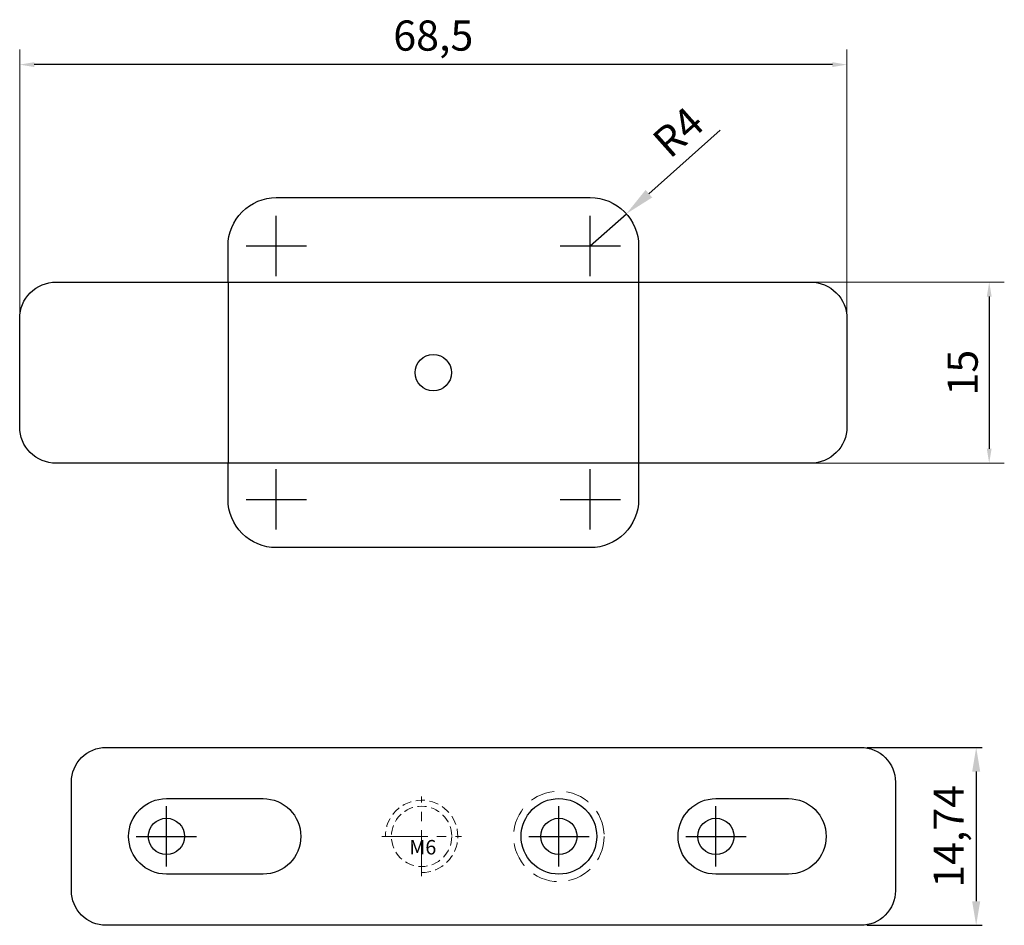
# Model space of a CAD drawing. Units: millimetres. Extents: x 437 to 7092, y -23 to 3014.
# Drawn here: x 2664 to 2746, y 1030 to 1105 of the extents above; entities that cross this region are included whole.
import ezdxf

# ---------------------------------------------------------------- set-up
doc = ezdxf.new("R2010")
doc.units = ezdxf.units.MM
doc.linetypes.add('CENTER', pattern=[50.8, 31.75, -6.35, 6.35, -6.35])
doc.linetypes.add('HIDDEN', pattern=[9.525, 6.35, -3.175])
doc.layers.add('4', color=1, linetype='Continuous')
doc.layers.add('DIM', color=3, linetype='Continuous')
doc.layers.add('screw', color=33, linetype='Continuous', lineweight=13)
doc.styles.add('TXT', font='txt.shx', dxfattribs={"bigfont": 'chineset.shx'})
doc.dimstyles.new('ISO-25', dxfattribs={"dimtxt": 2.5, "dimasz": 2.5, "dimexe": 1.25, "dimexo": 0.625, "dimtad": 1, "dimtxsty": 'Standard', "dimcen": 2.5, "dimclrt": 4, "dimadec": 0, "dimazin": 0, "dimtfac": 1, "dimtmove": 0, "dimatfit": 3, "dimfxl": 1, "dimarcsym": 0})

# ---------------------------------------------------------------- blocks, each defined once
blk = doc.blocks.new('145542')
at = {"color": 1}
for p, q in [((2500.724, 1007.056), (2500.724, 1012.056)), ((2498.224, 1009.556), (2503.224, 1009.556))]:
    blk.add_line(p, q, dxfattribs=at)
blk = doc.blocks.new('*D485')
at = {"color": 0, "lineweight": -2}
for p, q in [((2722.411, 1095.602), (2716.502, 1090.334)), ((2711.65, 1086.008), (2714.636, 1088.67))]:
    blk.add_line(p, q, dxfattribs=at)
at = {"color": 0}
blk.add_solid([(2716.225, 1090.645), (2716.779, 1090.023), (2714.636, 1088.67)], dxfattribs=at)
at = {"layer": 'Defpoints', "color": 0}
for p in [(2714.636, 1088.67), (2711.65, 1086.008)]:
    blk.add_point(p, dxfattribs=at)
at = {"color": 4, "insert": (2719.141, 1095.199), "char_height": 2.5, "attachment_point": 5, "rotation": 41.7221}
blk.add_mtext('R4', dxfattribs=at)
blk = doc.blocks.new('*D486')
at = {"layer": '4', "color": 106, "lineweight": 13}
for p, q in [((2726.446, 1083.008), (2745.933, 1083.008)), ((2723.549, 1068.008), (2745.933, 1068.008))]:
    blk.add_line(p, q, dxfattribs=at)
at = {"layer": '4', "color": 106, "lineweight": -2}
blk.add_line((2744.683, 1081.808), (2744.683, 1069.208), dxfattribs=at)
at = {"layer": '4', "color": 106}
for points in [[(2744.483, 1081.808), (2744.883, 1081.808), (2744.683, 1083.008)], [(2744.483, 1069.208), (2744.883, 1069.208), (2744.683, 1068.008)]]:
    blk.add_solid(points, dxfattribs=at)
at = {"layer": 'Defpoints', "color": 0}
for p in [(2725.821, 1083.008), (2722.924, 1068.008), (2744.683, 1068.008)]:
    blk.add_point(p, dxfattribs=at)
at = {"layer": '4', "color": 6, "insert": (2742.808, 1075.508), "char_height": 2.5, "attachment_point": 5, "rotation": 90}
blk.add_mtext('15', dxfattribs=at)
blk = doc.blocks.new('*D487')
at = {"layer": '4', "color": 106, "lineweight": 13}
for p, q in [((2664.4, 1076.133), (2664.4, 1102.281)), ((2732.9, 1076.133), (2732.9, 1102.281))]:
    blk.add_line(p, q, dxfattribs=at)
at = {"layer": '4', "color": 106, "lineweight": -2}
blk.add_line((2731.7, 1101.031), (2665.6, 1101.031), dxfattribs=at)
at = {"layer": '4', "color": 106}
for points in [[(2665.6, 1101.231), (2665.6, 1100.831), (2664.4, 1101.031)], [(2731.7, 1101.231), (2731.7, 1100.831), (2732.9, 1101.031)]]:
    blk.add_solid(points, dxfattribs=at)
at = {"layer": 'Defpoints', "color": 0}
for p in [(2664.4, 1101.031), (2664.4, 1075.508), (2732.9, 1075.508)]:
    blk.add_point(p, dxfattribs=at)
at = {"layer": '4', "color": 6, "insert": (2698.65, 1103.114), "char_height": 2.5, "attachment_point": 5}
blk.add_mtext('68,5', dxfattribs=at)
blk = doc.blocks.new('screw_m6_g')
at = {"layer": 'screw', "color": 1, "linetype": 'CENTER', "ltscale": 0.12}
for p, q in [((0, -3.3), (0, 3.3)), ((-3.3, 0), (3.3, 0))]:
    blk.add_line(p, q, dxfattribs=at)
at = {"layer": 'screw', "color": 33, "linetype": 'HIDDEN', "ltscale": 0.12}
blk.add_circle((0, 0), 2.5, dxfattribs=at)
at = {"layer": 'screw', "color": 92, "linetype": 'HIDDEN', "ltscale": 0.12}
blk.add_arc((0, 0), 3, 270, 180, dxfattribs=at)
at = {"layer": 'screw', "color": 6, "style": 'TXT'}
blk.add_text('M6', height=1.2, dxfattribs=at).set_placement((-1.02, -1.5))
blk = doc.blocks.new('*D499')
at = {"layer": 'Defpoints', "color": 0}
for p in [(2734.051, 1044.456), (2734.051, 1029.716), (2743.604, 1029.716)]:
    blk.add_point(p, dxfattribs=at)
at = {"layer": 'DIM', "color": 0, "lineweight": -2}
for p, q in [((2734.55, 1044.456), (2744.104, 1044.456)), ((2743.604, 1042.456), (2743.604, 1031.716)), ((2734.55, 1029.716), (2744.104, 1029.716))]:
    blk.add_line(p, q, dxfattribs=at)
at = {"layer": 'DIM', "color": 0}
for points in [[(2743.271, 1042.456), (2743.938, 1042.456), (2743.604, 1044.456)], [(2743.271, 1031.716), (2743.938, 1031.716), (2743.604, 1029.716)]]:
    blk.add_solid(points, dxfattribs=at)
at = {"layer": 'DIM', "color": 4, "insert": (2741.646, 1037.086), "char_height": 2.5, "attachment_point": 5, "rotation": 90}
blk.add_mtext('14,74', dxfattribs=at)

msp = doc.modelspace()

# ---------------------------------------------------------------- linework, layer by layer
for p, q in [((2681.650348, 1083.0078072), (2681.650348, 1068.0078072)), ((2715.650348, 1083.0078072), (2715.650348, 1068.0078072))]:
    msp.add_line(p, q)
for points in [[(2681.650348, 1083.0078072), (2681.650348, 1085.0078072), (2681.650348, 1086.0078072, -0.4142135624), (2685.650348, 1090.0078072), (2711.650348, 1090.0078072, -0.4142135624), (2715.650348, 1086.0078072), (2715.650348, 1085.0078072), (2715.650348, 1083.0078072)], [(2715.650348, 1068.0078072), (2715.650348, 1066.0078072), (2715.650348, 1065.0078072, -0.4142135624), (2711.650348, 1061.0078072), (2685.650348, 1061.0078072, -0.4142135624), (2681.650348, 1065.0078072), (2681.650348, 1066.0078072), (2681.650348, 1068.0078072)]]:
    msp.add_lwpolyline(points, format="xyb")
at = {"color": 2}
for points in [[(2729.900348, 1083.0078072, -0.4142135624), (2732.900348, 1080.0078072), (2732.900348, 1071.0078072, -0.4142135624), (2729.900348, 1068.0078072), (2667.400348, 1068.0078072, -0.4142135624), (2664.400348, 1071.0078072), (2664.400348, 1080.0078072, -0.4142135624), (2667.400348, 1083.0078072)], [(2734.0505585, 1044.4563419, -0.4142135624), (2736.9205585, 1041.5863419), (2736.9205585, 1032.5863419, -0.4142135624), (2734.0505585, 1029.7163419), (2671.5505585, 1029.7163419, -0.4142135624), (2668.6805585, 1032.5863419), (2668.6805585, 1041.5863419, -0.4142135624), (2671.5505585, 1044.4563419)], [(2676.5505585, 1033.9563419, -1), (2676.5505585, 1040.2163419), (2684.5505585, 1040.2163419, -1), (2684.5505585, 1033.9563419)], [(2722.0505585, 1033.9563419, -1), (2722.0505585, 1040.2163419), (2728.0505585, 1040.2163419, -1), (2728.0505585, 1033.9563419)]]:
    msp.add_lwpolyline(points, format="xyb", close=True, dxfattribs=at)
at = {"color": 1}
for centre in [(2698.650348, 1075.5078072), (2676.5505585, 1037.0863419), (2709.0505585, 1037.0863419), (2722.0505585, 1037.0863419)]:
    msp.add_circle(centre, 1.5, dxfattribs=at)
at = {"color": 2}
msp.add_circle((2709.0505585, 1037.0863419), 3.13, dxfattribs=at)
at = {"layer": 'screw', "color": 8, "linetype": 'HIDDEN', "ltscale": 0.32}
msp.add_circle((2709.0505585, 1037.0863419), 3.75, dxfattribs=at)

# ---------------------------------------------------------------- block references
for p in [(184.9259204, 76.4514997), (210.9259204, 76.4514997), (184.9259204, 55.4514997), (210.9259204, 55.4514997), (175.8261308, 27.5300344), (208.3261308, 27.5300344), (221.3261308, 27.5300344)]:
    msp.add_blockref('145542', p)
at = {"layer": 'screw'}
msp.add_blockref('screw_m6_g', (2697.6805585, 1037.0863419), dxfattribs=at)

# ---------------------------------------------------------------- dimensions: what is measured, and where the dimension line sits
dim = msp.add_radius_dim(center=(2711.650348, 1086.0078072), mpoint=(2714.6358741, 1088.6698805), dimstyle='ISO-25')
dim.commit()
dim.dimension.update_dxf_attribs({"geometry": '*D485', "text_midpoint": (2719.1413847, 1095.1993829)})
at = {"layer": '4'}
dim = msp.add_linear_dim(base=(2664.400348, 1101.0305409), p1=(2732.900348, 1075.5078072), p2=(2664.400348, 1075.5078072), dimstyle='ISO-25', override={"dimasz": 1.2, "dimtoh": 1, "dimcen": 0, "dimclrd": 106, "dimclre": 106, "dimclrt": 6, "dimlwe": 13}, dxfattribs=at)
dim.commit()
dim.dimension.update_dxf_attribs({"geometry": '*D487', "text_midpoint": (2698.650348, 1103.1138742)})
dim = msp.add_linear_dim(base=(2744.6825515, 1068.0078072), p1=(2725.8209644, 1083.0078072), p2=(2722.9237749, 1068.0078072), angle=90, dimstyle='ISO-25', override={"dimasz": 1.2, "dimtoh": 1, "dimcen": 0, "dimclrd": 106, "dimclre": 106, "dimclrt": 6, "dimlwe": 13}, dxfattribs=at)
dim.commit()
dim.dimension.update_dxf_attribs({"geometry": '*D486', "text_midpoint": (2742.8075515, 1075.5078072)})
at = {"layer": 'DIM'}
dim = msp.add_linear_dim(base=(2743.6041978, 1029.7163419), p1=(2734.0505585, 1044.4563419), p2=(2734.0505585, 1029.7163419), angle=90, dimstyle='ISO-25', override={"dimasz": 2, "dimexe": 0.49975, "dimexo": 0.49975, "dimgap": 0.49975}, dxfattribs=at)
dim.commit()
dim.dimension.update_dxf_attribs({"geometry": '*D499', "text_midpoint": (2741.6461144, 1037.0863419)})

doc.saveas('drawing.dxf')
